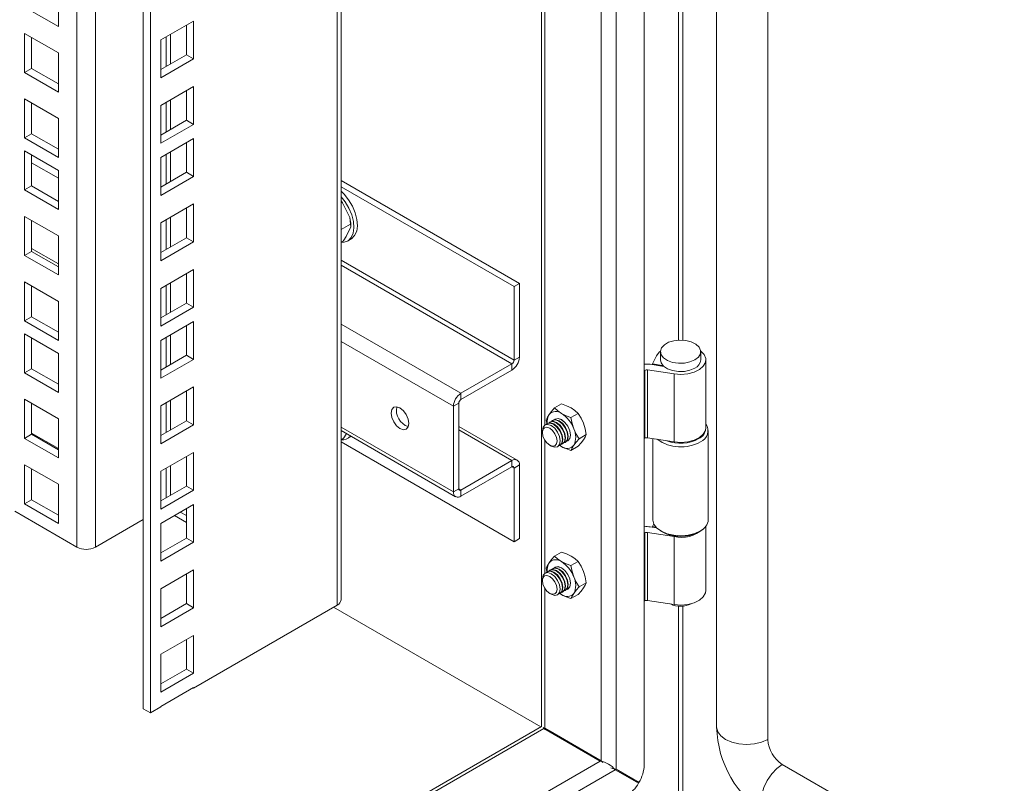
# Model space of a CAD drawing. Units: millimetres. Extents: x 63 to 4384, y 73 to 3148.
# Drawn here: x 3573 to 3768, y 2387 to 2539 of the extents above; entities that cross this region are included whole.
import ezdxf

# ---------------------------------------------------------------- set-up
doc = ezdxf.new("R2010")
doc.units = ezdxf.units.MM
doc.header["$LTSCALE"] = 2

msp = doc.modelspace()

# ---------------------------------------------------------------- linework, layer by layer
at = {"color": 7, "linetype": 'Continuous', "lineweight": 18}
for p, q in [((3696.7, 2390.92), (3696.7, 2713.29)), ((3711.07, 2712.8), (3711.07, 2398.43)), ((3721.24, 2395.94), (3721.24, 2710.31)), ((3691.12, 2710.06), (3691.12, 2390.06)), ((3676.36, 2702.71), (3676.36, 2398.58)), ((3636.58, 2423.69), (3636.58, 2679.75)), ((3598.77, 2401.24), (3598.77, 2657.92)), ((3597.35, 2402.06), (3597.35, 2657.1)), ((3580.52, 2545.15), (3580.52, 2537.4)), ((3580.52, 2537.4), (3573.81, 2541.28)), ((3607.32, 2538.5), (3600.82, 2534.75)), ((3607.32, 2530.99), (3607.32, 2538.5)), ((3605.91, 2531.81), (3605.91, 2537.68)), ((3573.81, 2528.29), (3573.81, 2536.05)), ((3573.81, 2536.05), (3580.52, 2532.17)), ((3575.22, 2529.11), (3575.22, 2535.23)), ((3600.82, 2534.75), (3600.82, 2527.23)), ((3580.52, 2532.17), (3580.52, 2524.41)), ((3600.82, 2528.87), (3605.91, 2531.81)), ((3600.82, 2527.23), (3607.32, 2530.99)), ((3605.91, 2531.81), (3607.32, 2530.99)), ((3575.22, 2529.11), (3573.81, 2528.29)), ((3580.52, 2526.05), (3575.22, 2529.11)), ((3580.52, 2524.41), (3573.81, 2528.29)), ((3607.32, 2525.52), (3600.82, 2521.76)), ((3607.32, 2518), (3607.32, 2525.52)), ((3573.81, 2515.31), (3573.81, 2523.07)), ((3573.81, 2523.07), (3580.52, 2519.19)), ((3605.91, 2518.82), (3605.91, 2524.7)), ((3575.22, 2516.13), (3575.22, 2522.25)), ((3600.82, 2521.76), (3600.82, 2514.25)), ((3580.52, 2519.19), (3580.52, 2511.43)), ((3600.82, 2515.88), (3605.91, 2518.82)), ((3600.82, 2514.25), (3607.32, 2518)), ((3605.91, 2518.82), (3607.32, 2518)), ((3575.22, 2516.13), (3573.81, 2515.31)), ((3580.52, 2511.43), (3573.81, 2515.31)), ((3580.52, 2513.06), (3575.22, 2516.13)), ((3607.32, 2515.19), (3600.82, 2511.44)), ((3607.32, 2507.68), (3607.32, 2515.19)), ((3605.91, 2508.5), (3605.91, 2514.37)), ((3573.81, 2512.74), (3580.52, 2508.86)), ((3573.81, 2504.98), (3573.81, 2512.74)), ((3575.22, 2505.8), (3575.22, 2511.92)), ((3600.82, 2511.44), (3600.82, 2503.92)), ((3580.52, 2508.86), (3580.52, 2501.1)), ((3600.82, 2505.56), (3605.91, 2508.5)), ((3600.82, 2503.92), (3607.32, 2507.68)), ((3605.91, 2508.5), (3607.32, 2507.68)), ((3575.22, 2505.8), (3573.81, 2504.98)), ((3580.52, 2502.73), (3575.22, 2505.8)), ((3671.95, 2486.45), (3636.58, 2506.87)), ((3670.89, 2485.83), (3636.58, 2505.64)), ((3580.52, 2501.1), (3573.81, 2504.98)), ((3607.32, 2502.21), (3600.82, 2498.45)), ((3605.91, 2495.51), (3605.91, 2501.39)), ((3607.32, 2494.69), (3607.32, 2502.21)), ((3636.9, 2502.45), (3638.31, 2499.51)), ((3573.81, 2492), (3573.81, 2499.75)), ((3573.81, 2499.75), (3580.52, 2495.88)), ((3638.48, 2498.22), (3638.31, 2499.51)), ((3575.22, 2492.81), (3575.22, 2498.94)), ((3600.82, 2498.45), (3600.82, 2490.94)), ((3638.48, 2498.22), (3636.58, 2497.12)), ((3638.51, 2497.69), (3637.62, 2495.73)), ((3638.51, 2497.69), (3638.48, 2498.22)), ((3638.52, 2497.88), (3638.52, 2497.99)), ((3580.52, 2495.88), (3580.52, 2488.12)), ((3600.82, 2492.57), (3605.91, 2495.51)), ((3605.91, 2495.51), (3607.32, 2494.69)), ((3600.82, 2490.94), (3607.32, 2494.69)), ((3636.94, 2494.79), (3636.58, 2494.59)), ((3637.87, 2494.86), (3638.58, 2495.27)), ((3575.22, 2492.81), (3573.81, 2492)), ((3580.52, 2488.12), (3573.81, 2492)), ((3580.52, 2489.75), (3575.22, 2492.81)), ((3607.32, 2489.22), (3600.82, 2485.47)), ((3605.91, 2482.53), (3605.91, 2488.4)), ((3607.32, 2481.71), (3607.32, 2489.22)), ((3573.81, 2479.01), (3573.81, 2486.77)), ((3573.81, 2486.77), (3580.52, 2482.89)), ((3575.22, 2479.83), (3575.22, 2485.95)), ((3671.95, 2486.45), (3670.89, 2485.83)), ((3670.89, 2471.22), (3670.89, 2485.83)), ((3671.95, 2471.83), (3671.95, 2486.45)), ((3600.82, 2485.47), (3600.82, 2477.95)), ((3580.52, 2482.89), (3580.52, 2475.14)), ((3600.82, 2479.59), (3605.91, 2482.53)), ((3605.91, 2482.53), (3607.32, 2481.71)), ((3600.82, 2477.95), (3607.32, 2481.71)), ((3575.22, 2479.83), (3573.81, 2479.01)), ((3580.52, 2475.14), (3573.81, 2479.01)), ((3580.52, 2476.77), (3575.22, 2479.83)), ((3607.32, 2478.9), (3600.82, 2475.14)), ((3605.91, 2472.2), (3605.91, 2478.08)), ((3607.32, 2471.38), (3607.32, 2478.9)), ((3573.81, 2476.44), (3580.52, 2472.56)), ((3573.81, 2468.68), (3573.81, 2476.44)), ((3575.22, 2469.5), (3575.22, 2475.63)), ((3600.82, 2475.14), (3600.82, 2467.63)), ((3580.52, 2472.56), (3580.52, 2464.81)), ((3600.82, 2469.26), (3605.91, 2472.2)), ((3605.91, 2472.2), (3607.32, 2471.38)), ((3698.32, 2470.48), (3699.11, 2472.06)), ((3699.91, 2472.9), (3699.91, 2471.27)), ((3707.91, 2471.27), (3707.91, 2472.9)), ((3600.82, 2467.63), (3607.32, 2471.38)), ((3670.47, 2470.48), (3660.36, 2464.65)), ((3670.47, 2470.48), (3670.47, 2469.26)), ((3670.89, 2471.22), (3671.95, 2471.83)), ((3697.89, 2470.4), (3700.58, 2469.99)), ((3700.24, 2470.16), (3698.32, 2470.48)), ((3698.32, 2470.34), (3698.32, 2470.48)), ((3700.24, 2470.16), (3700.3, 2470.27)), ((3700.24, 2470.04), (3700.24, 2470.16)), ((3708.91, 2457.79), (3708.91, 2471.27)), ((3575.22, 2469.5), (3573.81, 2468.68)), ((3580.52, 2464.81), (3573.81, 2468.68)), ((3580.52, 2466.44), (3575.22, 2469.5)), ((3670.47, 2469.26), (3660.36, 2463.42)), ((3696.7, 2469.15), (3696.8, 2469.2)), ((3696.8, 2455.73), (3696.8, 2469.2)), ((3697.38, 2469.29), (3702.62, 2468.48)), ((3697.38, 2469.29), (3697.38, 2455.82)), ((3702.62, 2468.48), (3702.62, 2455)), ((3607.32, 2465.91), (3600.82, 2462.16)), ((3605.91, 2459.22), (3605.91, 2465.09)), ((3607.32, 2458.4), (3607.32, 2465.91)), ((3660.36, 2463.42), (3660.36, 2464.65)), ((3573.81, 2455.7), (3573.81, 2463.46)), ((3573.81, 2463.46), (3580.52, 2459.58)), ((3575.22, 2456.52), (3575.22, 2462.64)), ((3659.93, 2462.69), (3658.87, 2462.07)), ((3659.93, 2462.69), (3659.93, 2445.7)), ((3678.92, 2461.74), (3680.32, 2462.55)), ((3600.82, 2462.16), (3600.82, 2454.64)), ((3658.87, 2445.09), (3658.87, 2462.07)), ((3683.59, 2460.66), (3682.18, 2459.85)), ((3580.52, 2459.58), (3580.52, 2451.82)), ((3600.82, 2456.28), (3605.91, 2459.22)), ((3600.82, 2454.64), (3607.32, 2458.4)), ((3605.91, 2459.22), (3607.32, 2458.4)), ((3677.28, 2459.41), (3677.42, 2458.7)), ((3677.55, 2458.69), (3677.47, 2458.63)), ((3678.09, 2458.99), (3678, 2458.94)), ((3678.62, 2459.3), (3678.53, 2459.25)), ((3575.22, 2456.52), (3573.81, 2455.7)), ((3580.52, 2453.7), (3575.22, 2456.76)), ((3580.52, 2453.46), (3575.22, 2456.52)), ((3636.58, 2457.25), (3659.31, 2444.13)), ((3637.66, 2456.62), (3637.62, 2456.53)), ((3671.52, 2451.4), (3659.93, 2458.09)), ((3676.51, 2457.23), (3676.51, 2456.87)), ((3685.22, 2456.45), (3683.82, 2455.64)), ((3709.41, 2439.56), (3709.41, 2457.24)), ((3580.52, 2451.82), (3573.81, 2455.7)), ((3636.94, 2455.6), (3636.58, 2455.39)), ((3636.58, 2455.02), (3670.89, 2435.21)), ((3637.87, 2455.67), (3638.58, 2456.07)), ((3680.5, 2454.61), (3680.59, 2454.66)), ((3681.03, 2454.92), (3681.12, 2454.97)), ((3696.7, 2455.67), (3696.8, 2455.73)), ((3702.62, 2455), (3697.38, 2455.82)), ((3698.41, 2455.66), (3698.41, 2439.56)), ((3607.32, 2452.93), (3600.82, 2449.17)), ((3607.32, 2445.41), (3607.32, 2452.93)), ((3677.96, 2454.36), (3678.28, 2454.18)), ((3679.97, 2454.3), (3680.05, 2454.36)), ((3680.3, 2454.12), (3679.99, 2454.32)), ((3680, 2454.32), (3680.3, 2454.12)), ((3683.59, 2454.13), (3682.18, 2453.32)), ((3605.91, 2446.23), (3605.91, 2452.11)), ((3670.47, 2451.29), (3660.36, 2445.46)), ((3670.47, 2451.29), (3670.47, 2450.07)), ((3573.81, 2442.72), (3573.81, 2450.48)), ((3573.81, 2450.48), (3580.52, 2446.6)), ((3575.22, 2443.54), (3575.22, 2449.66)), ((3600.82, 2449.17), (3600.82, 2441.66)), ((3660.36, 2444.23), (3670.47, 2450.07)), ((3670.89, 2449.82), (3671.95, 2450.44)), ((3670.89, 2435.21), (3670.89, 2449.82)), ((3671.95, 2435.82), (3671.95, 2450.44)), ((3580.52, 2446.6), (3580.52, 2438.84)), ((3600.82, 2443.29), (3605.91, 2446.23)), ((3600.82, 2441.66), (3607.32, 2445.41)), ((3605.91, 2446.23), (3607.32, 2445.41)), ((3659.93, 2445.7), (3658.87, 2445.09)), ((3660.36, 2445.46), (3660.36, 2444.23)), ((3575.22, 2443.54), (3573.81, 2442.72)), ((3580.52, 2440.47), (3575.22, 2443.54)), ((3584.2, 2434.14), (3571.9, 2441.25)), ((3580.52, 2438.84), (3573.81, 2442.72)), ((3607.32, 2442.6), (3600.82, 2438.84)), ((3604.7, 2441.09), (3605.91, 2440.39)), ((3605.91, 2435.9), (3605.91, 2441.78)), ((3607.32, 2435.09), (3607.32, 2442.6)), ((3597.35, 2439.61), (3587.88, 2434.14)), ((3600.82, 2438.84), (3600.82, 2431.33)), ((3605.91, 2439.04), (3603.53, 2440.41)), ((3696.7, 2436.89), (3696.8, 2436.95)), ((3696.8, 2423.47), (3696.8, 2436.95)), ((3697.38, 2437.04), (3702.62, 2436.22)), ((3697.38, 2437.04), (3697.38, 2423.56)), ((3699.17, 2437.95), (3697.89, 2438.15)), ((3698.32, 2438.22), (3698.59, 2438.77)), ((3699.03, 2438.11), (3698.32, 2438.22)), ((3698.32, 2438.08), (3698.32, 2438.22)), ((3700.02, 2437.32), (3700.38, 2437.11)), ((3707.45, 2437.11), (3707.8, 2437.32)), ((3708.91, 2425.54), (3708.91, 2438.24)), ((3600.82, 2432.97), (3605.91, 2435.9)), ((3600.82, 2431.33), (3607.32, 2435.09)), ((3605.91, 2435.9), (3607.32, 2435.09)), ((3670.89, 2435.21), (3671.95, 2435.82)), ((3702.62, 2422.75), (3702.62, 2436.22)), ((3678.92, 2432.34), (3680.32, 2433.15)), ((3683.59, 2431.27), (3682.18, 2430.46)), ((3607.32, 2429.62), (3600.82, 2425.86)), ((3607.32, 2422.1), (3607.32, 2429.62)), ((3677.42, 2429.31), (3677.28, 2430.02)), ((3677.55, 2429.29), (3677.47, 2429.24)), ((3678.09, 2429.6), (3678, 2429.54)), ((3678.62, 2429.9), (3678.53, 2429.85)), ((3605.91, 2422.92), (3605.91, 2428.8)), ((3676.51, 2427.84), (3676.51, 2427.48)), ((3600.82, 2425.86), (3600.82, 2418.35)), ((3680.5, 2425.21), (3680.59, 2425.27)), ((3681.03, 2425.52), (3681.12, 2425.57)), ((3685.22, 2427.06), (3683.82, 2426.25)), ((3677.96, 2424.96), (3678.28, 2424.78)), ((3679.97, 2424.91), (3680.05, 2424.96)), ((3680.3, 2424.72), (3679.99, 2424.92)), ((3680.3, 2424.72), (3680, 2424.93)), ((3682.18, 2423.92), (3683.59, 2424.73)), ((3696.7, 2423.42), (3696.8, 2423.47)), ((3702.62, 2422.75), (3697.38, 2423.56)), ((3600.82, 2419.98), (3605.91, 2422.92)), ((3600.82, 2418.35), (3607.32, 2422.1)), ((3605.91, 2422.92), (3607.32, 2422.1)), ((3635.82, 2422.63), (3607.32, 2406.18)), ((3676.18, 2398.47), (3635.08, 2422.2)), ((3607.32, 2416.63), (3600.82, 2412.88)), ((3605.91, 2409.94), (3605.91, 2415.81)), ((3607.32, 2409.12), (3607.32, 2416.63)), ((3600.82, 2412.88), (3600.82, 2405.36)), ((3600.82, 2407), (3605.91, 2409.94)), ((3605.91, 2409.94), (3607.32, 2409.12)), ((3600.82, 2405.36), (3607.32, 2409.12)), ((3607.32, 2406.31), (3600.82, 2402.55)), ((3607.22, 2406.24), (3607.32, 2406.18)), ((3607.32, 2406.18), (3607.32, 2406.31)), ((3598.77, 2401.24), (3597.35, 2402.06)), ((3600.82, 2402.43), (3598.77, 2401.24)), ((3600.82, 2402.55), (3600.82, 2402.43)), ((3676.36, 2398.58), (3306.92, 2185.31)), ((3676.68, 2398.36), (3676.8, 2398.12)), ((3676.97, 2398.22), (3676.76, 2398.21)), ((3676.8, 2398.12), (3687.97, 2391.67)), ((3676.97, 2398.22), (3688.15, 2391.77)), ((3677.51, 2397.91), (3688.15, 2391.77)), ((3678.04, 2397.61), (3688.15, 2391.77)), ((3688.15, 2391.77), (3688.48, 2391.43)), ((3695.67, 2387.43), (3691.12, 2390.06)), ((3691.12, 2390.06), (3694.61, 2388.04)), ((4102.37, 2172.65), (3724.07, 2391.04)), ((3690.94, 2389.96), (3306.49, 2168.02)), ((3690.94, 2389.96), (3695.58, 2387.28)), ((3694.61, 2388.04), (3695.67, 2387.43))]:
    msp.add_line(p, q, dxfattribs=at)
at = {"color": 8, "linetype": 'Continuous', "lineweight": 18}
for p, q in [((3688.15, 2709.51), (3688.15, 2391.77)), ((3635.82, 2422.63), (3635.82, 2679.31)), ((3587.88, 2651.63), (3587.88, 2434.14)), ((3584.2, 2434.14), (3584.2, 2649.51)), ((3676.97, 2646.45), (3676.97, 2458.34)), ((3703.49, 2642.89), (3703.49, 2475.2)), ((3704.34, 2475.2), (3704.34, 2642.89)), ((3601.88, 2535.36), (3601.88, 2529.48)), ((3602.73, 2529.97), (3602.73, 2535.85)), ((3602.73, 2516.98), (3602.73, 2522.86)), ((3601.88, 2522.37), (3601.88, 2516.49)), ((3601.88, 2512.05), (3601.88, 2506.17)), ((3602.73, 2506.66), (3602.73, 2512.54)), ((3580.52, 2507.3), (3575.22, 2510.37)), ((3602.73, 2493.67), (3602.73, 2499.55)), ((3601.88, 2499.06), (3601.88, 2493.18)), ((3580.52, 2490.32), (3575.22, 2493.38)), ((3670.89, 2471.22), (3636.58, 2491.03)), ((3636.58, 2490.05), (3670.47, 2470.48)), ((3601.88, 2486.08), (3601.88, 2480.2)), ((3602.73, 2480.69), (3602.73, 2486.57)), ((3636.58, 2478.37), (3660.36, 2464.65)), ((3602.73, 2470.36), (3602.73, 2476.24)), ((3601.88, 2475.75), (3601.88, 2469.87)), ((3658.87, 2462.07), (3636.58, 2474.94)), ((3601.88, 2462.77), (3601.88, 2456.89)), ((3602.73, 2457.38), (3602.73, 2463.26)), ((3658.87, 2445.09), (3636.58, 2457.96)), ((3670.47, 2451.29), (3659.93, 2457.38)), ((3676.97, 2455.38), (3676.97, 2428.95)), ((3601.88, 2449.78), (3601.88, 2443.9)), ((3602.73, 2444.39), (3602.73, 2450.27)), ((3670.89, 2449.82), (3670.47, 2450.07)), ((3659.93, 2445.7), (3660.36, 2445.46)), ((3676.97, 2425.98), (3676.97, 2398.22)), ((3703.49, 2422.43), (3703.49, 2382.48)), ((3704.34, 2382.92), (3704.34, 2422.43)), ((3676.8, 2398.12), (3306.92, 2184.6)), ((3687.97, 2391.67), (3306.92, 2171.7))]:
    msp.add_line(p, q, dxfattribs=at)
at = {"color": 7, "linetype": 'Continuous', "lineweight": 18, "flags": 128}
for points in [[(3638.58, 2495.27), (3638.67, 2495.32), (3639.28, 2495.93), (3639.68, 2496.81), (3639.83, 2497.9), (3639.74, 2499.15), (3639.4, 2500.48), (3638.84, 2501.8), (3638.08, 2503.06), (3637.18, 2504.17), (3636.58, 2504.74)], [(3636.58, 2494.58), (3637.17, 2494.61), (3637.96, 2494.92), (3638.57, 2495.53), (3638.97, 2496.4), (3639.12, 2497.5), (3639.03, 2498.74), (3638.69, 2500.07), (3638.13, 2501.4), (3637.37, 2502.65), (3636.58, 2503.64)], [(3636.9, 2502.45), (3636.74, 2502.66), (3636.58, 2502.86)], [(3636.9, 2502.45), (3636.59, 2502.8), (3636.58, 2502.8)], [(3636.94, 2494.79), (3637.11, 2495.01), (3637.62, 2495.73)], [(3706.74, 2471.27), (3705.78, 2470.86), (3704.66, 2470.63), (3703.47, 2470.6), (3702.31, 2470.78), (3701.3, 2471.15), (3700.53, 2471.67), (3700.05, 2472.3), (3699.92, 2472.99), (3700.14, 2473.66), (3700.7, 2474.27), (3701.54, 2474.76), (3702.59, 2475.08), (3703.76, 2475.21), (3704.95, 2475.13), (3706.04, 2474.85), (3706.95, 2474.41), (3707.58, 2473.82), (3707.89, 2473.16), (3707.84, 2472.47), (3707.45, 2471.82), (3706.74, 2471.27)], [(3699.92, 2473), (3699.67, 2472.79), (3699.11, 2472.06)], [(3702.62, 2468.48), (3703.99, 2468.38), (3705.35, 2468.5), (3706.6, 2468.83), (3707.65, 2469.35), (3708.41, 2470.01), (3708.84, 2470.76), (3708.89, 2471.56), (3708.56, 2472.33), (3707.91, 2473)], [(3699.91, 2471.27), (3700.05, 2470.67), (3700.53, 2470.04), (3701.3, 2469.52), (3702.31, 2469.15), (3703.47, 2468.97), (3704.66, 2469), (3705.78, 2469.22), (3706.74, 2469.63)], [(3680.32, 2462.55), (3681.3, 2462.19), (3682.21, 2461.75)], [(3646.5, 2460.73), (3646.63, 2459.87), (3647.02, 2458.98), (3647.59, 2458.21), (3648.27, 2457.66), (3648.94, 2457.43), (3649.52, 2457.54), (3649.9, 2457.98), (3650.03, 2458.68), (3649.9, 2459.54), (3649.52, 2460.43), (3648.94, 2461.2), (3648.27, 2461.75), (3647.59, 2461.98), (3647.02, 2461.87), (3646.63, 2461.43), (3646.5, 2460.73)], [(3677.85, 2460.43), (3677.51, 2459.89), (3677.28, 2459.41)], [(3678.92, 2461.74), (3678.33, 2461.06), (3677.85, 2460.43)], [(3680.3, 2460.65), (3679.55, 2461.16), (3678.92, 2461.74)], [(3682.18, 2459.85), (3681.2, 2460.21), (3680.3, 2460.65)], [(3682.21, 2461.75), (3682.96, 2461.24), (3683.59, 2460.66)], [(3684.66, 2458.7), (3684.18, 2459.72), (3683.59, 2460.66)], [(3676.51, 2457.23), (3676.65, 2457.94), (3677.03, 2458.38), (3677.6, 2458.49), (3678.27, 2458.25), (3678.95, 2457.71), (3679.52, 2456.94), (3679.91, 2456.06), (3680.04, 2455.2), (3679.91, 2454.5), (3679.53, 2454.05), (3678.95, 2453.94), (3678.28, 2454.18), (3678.28, 2454.18)], [(3677.26, 2458.47), (3677.47, 2458.63), (3678.04, 2458.75), (3678.72, 2458.51), (3679.39, 2457.96), (3679.97, 2457.19), (3680.35, 2456.31), (3680.48, 2455.45), (3680.35, 2454.74), (3679.97, 2454.3), (3679.72, 2454.21)], [(3677.55, 2458.69), (3678.13, 2458.8), (3678.8, 2458.56), (3679.48, 2458.02), (3680.05, 2457.24), (3680.44, 2456.36), (3680.57, 2455.5), (3680.44, 2454.8), (3680.06, 2454.36), (3680.05, 2454.36)], [(3677.79, 2458.78), (3678, 2458.94), (3678.57, 2459.05), (3679.25, 2458.82), (3679.92, 2458.27), (3680.5, 2457.5), (3680.88, 2456.61), (3681.01, 2455.75), (3680.88, 2455.05), (3680.5, 2454.61), (3680.26, 2454.52)], [(3678.09, 2458.99), (3678.66, 2459.1), (3679.33, 2458.87), (3680.01, 2458.32), (3680.58, 2457.55), (3680.97, 2456.67), (3681.1, 2455.81), (3680.97, 2455.1), (3680.59, 2454.66), (3680.59, 2454.66)], [(3678.33, 2459.09), (3678.53, 2459.25), (3679.1, 2459.36), (3679.78, 2459.12), (3680.45, 2458.58), (3681.03, 2457.8), (3681.41, 2456.92), (3681.54, 2456.06), (3681.41, 2455.36), (3681.03, 2454.92), (3680.79, 2454.82)], [(3678.62, 2459.3), (3679.19, 2459.41), (3679.86, 2459.18), (3680.54, 2458.63), (3681.11, 2457.86), (3681.5, 2456.97), (3681.63, 2456.11), (3681.5, 2455.41), (3681.12, 2454.97), (3681.12, 2454.97)], [(3680.3, 2459.42), (3679.62, 2459.66), (3679.05, 2459.55), (3678.85, 2459.39)], [(3678.86, 2459.39), (3679.06, 2459.55), (3679.63, 2459.66), (3680.31, 2459.43), (3680.98, 2458.88), (3681.56, 2458.11), (3681.94, 2457.23), (3682.07, 2456.37), (3681.94, 2455.66), (3681.56, 2455.22), (3681.32, 2455.13)], [(3680.31, 2459.41), (3679.64, 2459.65), (3679.07, 2459.54), (3678.89, 2459.4)], [(3681.31, 2455.13), (3681.55, 2455.22), (3681.93, 2455.66), (3682.07, 2456.36), (3681.93, 2457.22), (3681.55, 2458.1), (3680.97, 2458.88), (3680.3, 2459.42)], [(3681.34, 2455.15), (3681.55, 2455.24), (3681.93, 2455.68), (3682.06, 2456.37), (3681.93, 2457.23), (3681.55, 2458.1), (3680.98, 2458.87), (3680.31, 2459.41)], [(3682.75, 2457.6), (3682.41, 2458.69), (3682.18, 2459.85)], [(3685.22, 2456.45), (3685, 2457.59), (3684.66, 2458.7)], [(3636.94, 2455.6), (3637.11, 2455.82), (3637.62, 2456.53)], [(3677.96, 2454.36), (3677.41, 2454.81), (3676.94, 2455.44), (3676.62, 2456.17), (3676.51, 2456.87), (3676.62, 2457.45), (3676.94, 2457.82), (3677.41, 2457.91), (3677.96, 2457.71), (3678.52, 2457.26), (3678.99, 2456.63), (3679.31, 2455.9), (3679.42, 2455.2), (3679.31, 2454.62), (3678.99, 2454.26), (3678.52, 2454.16), (3677.96, 2454.36)], [(3683.82, 2455.64), (3683.23, 2456.57), (3682.75, 2457.6)], [(3684.66, 2455.44), (3685, 2455.98), (3685.22, 2456.45)], [(3702.62, 2455), (3703.99, 2454.91), (3705.35, 2455.03), (3706.6, 2455.36), (3707.65, 2455.87), (3708.41, 2456.53), (3708.84, 2457.29), (3708.91, 2457.79)], [(3682.75, 2454.34), (3683.22, 2454.95), (3683.82, 2455.64)], [(3683.59, 2454.13), (3684.17, 2454.81), (3684.66, 2455.44)], [(3680.3, 2454.12), (3681.18, 2453.68), (3682.18, 2453.32)], [(3682.18, 2453.32), (3682.4, 2453.78), (3682.75, 2454.34)], [(3698.41, 2439.56), (3698.41, 2439.5), (3698.63, 2438.68), (3699.21, 2437.92), (3700.11, 2437.27), (3701.26, 2436.78), (3702.6, 2436.48), (3704.03, 2436.39), (3705.45, 2436.51), (3706.76, 2436.85), (3707.88, 2437.37)], [(3680.32, 2433.15), (3681.3, 2432.8), (3682.21, 2432.36)], [(3677.28, 2430.02), (3677.5, 2430.48), (3677.85, 2431.03)], [(3677.85, 2431.03), (3678.32, 2431.65), (3678.92, 2432.34)], [(3680.3, 2431.25), (3679.55, 2431.76), (3678.92, 2432.34)], [(3682.18, 2430.46), (3681.2, 2430.81), (3680.3, 2431.25)], [(3682.21, 2432.36), (3682.96, 2431.85), (3683.59, 2431.27)], [(3683.59, 2431.27), (3684.17, 2430.34), (3684.66, 2429.31)], [(3676.51, 2427.84), (3676.65, 2428.54), (3677.03, 2428.98), (3677.6, 2429.09), (3678.27, 2428.86), (3678.95, 2428.31), (3679.52, 2427.54), (3679.91, 2426.66), (3680.04, 2425.8), (3679.91, 2425.1), (3679.53, 2424.66), (3678.95, 2424.55), (3678.28, 2424.78), (3678.28, 2424.78)], [(3677.26, 2429.07), (3677.47, 2429.24), (3678.04, 2429.35), (3678.72, 2429.11), (3679.39, 2428.57), (3679.97, 2427.8), (3680.35, 2426.91), (3680.48, 2426.05), (3680.35, 2425.35), (3679.97, 2424.91), (3679.72, 2424.81)], [(3677.55, 2429.29), (3678.13, 2429.4), (3678.8, 2429.17), (3679.48, 2428.62), (3680.05, 2427.85), (3680.44, 2426.97), (3680.57, 2426.11), (3680.44, 2425.4), (3680.06, 2424.96), (3680.05, 2424.96)], [(3677.79, 2429.38), (3678, 2429.54), (3678.57, 2429.66), (3679.25, 2429.42), (3679.92, 2428.88), (3680.5, 2428.1), (3680.88, 2427.22), (3681.01, 2426.36), (3680.88, 2425.66), (3680.5, 2425.21), (3680.26, 2425.12)], [(3678.09, 2429.6), (3678.66, 2429.71), (3679.33, 2429.47), (3680.01, 2428.93), (3680.58, 2428.16), (3680.97, 2427.27), (3681.1, 2426.41), (3680.97, 2425.71), (3680.59, 2425.27), (3680.59, 2425.27)], [(3678.33, 2429.69), (3678.53, 2429.85), (3679.1, 2429.96), (3679.78, 2429.73), (3680.45, 2429.18), (3681.03, 2428.41), (3681.41, 2427.52), (3681.54, 2426.67), (3681.41, 2425.96), (3681.03, 2425.52), (3680.79, 2425.43)], [(3678.62, 2429.9), (3679.19, 2430.01), (3679.86, 2429.78), (3680.54, 2429.23), (3681.11, 2428.46), (3681.5, 2427.58), (3681.63, 2426.72), (3681.5, 2426.01), (3681.12, 2425.57), (3681.12, 2425.57)], [(3680.3, 2430.03), (3679.62, 2430.26), (3679.05, 2430.15), (3678.85, 2429.99)], [(3678.86, 2430), (3679.06, 2430.16), (3679.63, 2430.27), (3680.31, 2430.03), (3680.98, 2429.49), (3681.56, 2428.71), (3681.94, 2427.83), (3682.07, 2426.97), (3681.94, 2426.27), (3681.56, 2425.83), (3681.32, 2425.73)], [(3680.31, 2430.02), (3679.64, 2430.25), (3679.07, 2430.14), (3678.89, 2430)], [(3681.31, 2425.73), (3681.55, 2425.82), (3681.93, 2426.26), (3682.07, 2426.97), (3681.93, 2427.83), (3681.55, 2428.71), (3680.97, 2429.48), (3680.3, 2430.03)], [(3681.34, 2425.76), (3681.55, 2425.84), (3681.93, 2426.28), (3682.06, 2426.98), (3681.93, 2427.83), (3681.55, 2428.71), (3680.98, 2429.48), (3680.31, 2430.02)], [(3682.18, 2430.46), (3682.4, 2429.32), (3682.75, 2428.21)], [(3684.66, 2429.31), (3685, 2428.22), (3685.22, 2427.06)], [(3677.96, 2424.96), (3677.41, 2425.41), (3676.94, 2426.05), (3676.62, 2426.77), (3676.51, 2427.48), (3676.62, 2428.06), (3676.94, 2428.42), (3677.41, 2428.51), (3677.96, 2428.32), (3678.52, 2427.87), (3678.99, 2427.23), (3679.31, 2426.51), (3679.42, 2425.8), (3679.31, 2425.22), (3678.99, 2424.86), (3678.52, 2424.77), (3677.96, 2424.96)], [(3682.75, 2428.21), (3683.22, 2427.19), (3683.82, 2426.25)], [(3683.82, 2426.25), (3683.23, 2425.57), (3682.75, 2424.94)], [(3684.66, 2426.04), (3684.18, 2425.42), (3683.59, 2424.73)], [(3685.22, 2427.06), (3685, 2426.59), (3684.66, 2426.04)], [(3702.62, 2422.75), (3703.99, 2422.65), (3705.35, 2422.77), (3706.6, 2423.1), (3707.65, 2423.62), (3708.41, 2424.28), (3708.84, 2425.04), (3708.91, 2425.54)], [(3682.18, 2423.92), (3681.2, 2424.28), (3680.3, 2424.72)], [(3682.75, 2424.94), (3682.41, 2424.4), (3682.18, 2423.92)], [(3690.08, 2390.37), (3690.44, 2390.23), (3691.12, 2390.06)]]:
    msp.add_lwpolyline(points, dxfattribs=at)
at = {"color": 8, "linetype": 'Continuous', "lineweight": 18, "flags": 128}
for points in [[(3721.24, 2395.94), (3719.99, 2395.41), (3718.55, 2395.08), (3717.02, 2394.97), (3715.48, 2395.09), (3714.05, 2395.44), (3712.82, 2395.98), (3711.88, 2396.69), (3711.28, 2397.52), (3711.07, 2398.4), (3711.07, 2398.43)], [(3724.07, 2391.04), (3722.98, 2390.23), (3721.98, 2389.15), (3721.11, 2387.87), (3720.45, 2386.48), (3720.04, 2385.07), (3719.89, 2383.73), (3720.04, 2382.56), (3720.45, 2381.63), (3721.11, 2381), (3721.14, 2380.99)]]:
    msp.add_lwpolyline(points, dxfattribs=at)
at = {"color": 7, "linetype": 'Continuous', "lineweight": 18}
for centre, radius, start, end in [((3632.33, 2497.93), 6.19, 0.5751, 14.7944), ((3668.73, 2471.98), 3.23, 302.6055, 357.3945), ((3669.97, 2471.26), 0.922, 302.6055, 357.3945), ((3697.22, 2466), 4.45, 81.3018, 96.6677), ((3705.96, 2471.43), 1.96, 293.5055, 355.1744), ((3697.22, 2468.38), 0.921, 80.2289, 117.3572), ((3662.1, 2461.93), 3.23, 122.6055, 177.3945), ((3660.85, 2462.64), 0.922, 122.6055, 177.3945), ((3650.86, 2461.2), 3.29, 166.5019, 253.4927), ((3680.14, 2459.04), 2.68, 148.664, 188.4007), ((3679.19, 2459.29), 1.76, 50.7518, 139.4672), ((3676.99, 2455.48), 6.14, 20.2271, 57.362), ((3707.03, 2457.2), 2.32, 291.4819, 35.8768), ((3679.48, 2455.97), 3.65, 333.4364, 26.5636), ((3706.5, 2457.84), 2.41, 295.0201, 357.2003), ((3636.78, 2457.54), 2.16, 264.6961, 320.6907), ((3697.22, 2454.91), 0.921, 80.2289, 117.3572), ((3703.96, 2461.92), 7.92, 233.9308, 299.7312), ((3703.89, 2462.44), 7.7, 249.5999, 298.1598), ((3681.41, 2455.48), 1.76, 230.7518, 319.4672), ((3671.05, 2450.58), 0.917, 350.786, 129.2033), ((3670.63, 2449.87), 0.262, 350.786, 129.2033), ((3659.78, 2444.94), 0.917, 170.786, 309.2033), ((3660.19, 2445.66), 0.262, 170.786, 309.2033), ((3706.72, 2439.81), 2.7, 295.4457, 354.8392), ((3697.22, 2433.75), 4.45, 81.3018, 96.6677), ((3697.22, 2436.13), 0.921, 80.2289, 117.3572), ((3703.91, 2443.8), 7.57, 242.1369, 297.8631), ((3704.04, 2442.61), 6.55, 257.4528, 311.3587), ((3586.04, 2437.69), 4, 242.6097, 297.3903), ((3680.14, 2429.64), 2.68, 148.664, 188.4007), ((3679.19, 2429.89), 1.76, 50.7518, 139.4672), ((3676.99, 2426.08), 6.14, 20.2271, 57.362), ((3679.48, 2426.57), 3.65, 333.4364, 26.5636), ((3635.28, 2423.82), 1.31, 294.3747, 354.3052), ((3681.41, 2426.08), 1.76, 230.7518, 319.4672), ((3697.22, 2422.65), 0.921, 80.2289, 117.3572), ((3703.91, 2426.88), 4.49, 243.542, 297.7174), ((3680.43, 2403.19), 6.21, 233.86, 240.0969), ((3682.95, 2408.98), 12.33, 240.6987, 243.8594), ((3732.23, 2399.02), 21.18, 181.6023, 238.3985), ((3727.38, 2396.22), 6.15, 182.6055, 237.3945), ((3687.19, 2386.9), 4.84, 39.2405, 80.7568), ((3689.49, 2391.16), 7.21, 328.8563, 358.0435), ((3689.41, 2390.85), 7.13, 301.8446, 329.9519)]:
    msp.add_arc(centre, radius, start, end, dxfattribs=at)

doc.saveas('drawing.dxf')
